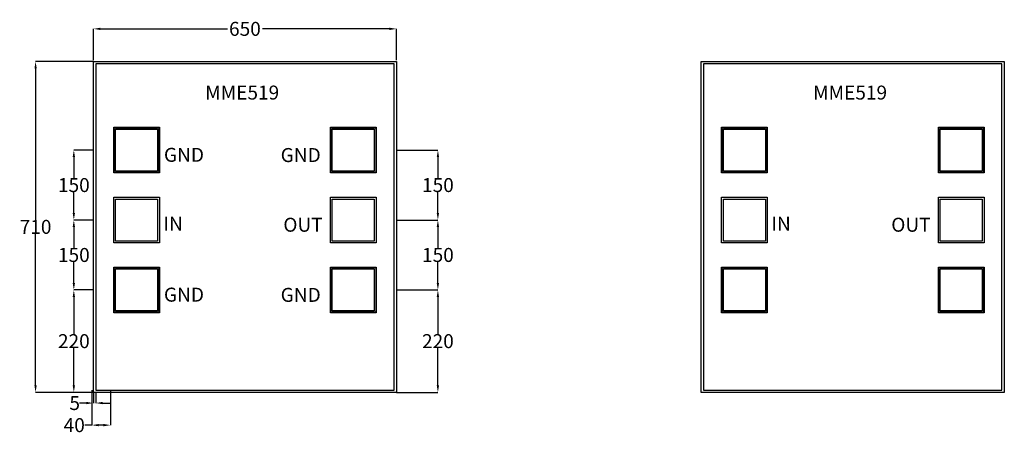
# Model space of a CAD drawing. Extents: x 2959 to 5071, y 13500 to 14390.
import ezdxf

# ---------------------------------------------------------------- set-up
doc = ezdxf.new("R2010")
doc.units = 0
doc.header["$MEASUREMENT"] = 0
for name, color, linetype in [('L11D0', 8, 'Continuous'), ('L14D0', 4, 'Continuous'), ('L302D0', 10, 'Continuous'), ('L305D0', 14, 'Continuous'), ('L309D0', 5, 'Continuous')]:
    doc.layers.add(name, color=color, linetype=linetype)
doc.styles.get("Standard").update_dxf_attribs({"font": 'arial.ttf'})
doc.dimstyles.get("Standard").update_dxf_attribs({"dimtxt": 30, "dimasz": 15, "dimexe": 0.18, "dimexo": 0.0625, "dimgap": 0.09, "dimtad": 0, "dimtih": 1, "dimtoh": 1, "dimdec": 0, "dimzin": 0, "dimdsep": 46, "dimtxsty": 'Standard', "dimcen": 0.09, "dimadec": 0, "dimazin": 0, "dimtfac": 1, "dimtdec": 0, "dimtofl": 0, "dimtmove": 0, "dimatfit": 3, "dimfxl": 1, "dimtolj": 1, "dimtzin": 0, "dimarcsym": 0})

# ---------------------------------------------------------------- blocks, each defined once
blk = doc.blocks.new('4')
at = {"color": 0, "linetype": 'Continuous'}
for p, q in [((3117.1, 14300.3), (3767.1, 14300.3)), ((3117.1, 13590.3), (3117.1, 14300.3)), ((3767.1, 14300.3), (3767.1, 13590.3)), ((3767.1, 13590.3), (3117.1, 13590.3))]:
    blk.add_line(p, q, dxfattribs=at)
at = {"layer": 'L11D0', "color": 0}
for points in [[(3161.6, 14062), (3161.6, 14158), (3257.6, 14158), (3257.6, 14062)], [(3626.6, 14062), (3626.6, 14158), (3722.6, 14158), (3722.6, 14062)], [(3161.6, 13762), (3161.6, 13858), (3257.6, 13858), (3257.6, 13762)], [(3626.6, 13762), (3626.6, 13858), (3722.6, 13858), (3722.6, 13762)]]:
    blk.add_lwpolyline(points, close=True, dxfattribs=at)
at = {"layer": 'L14D0', "color": 0}
blk.add_line((3762.1, 13595.3), (3762.1, 14295.3), dxfattribs=at)
at = {"layer": 'L302D0', "color": 0}
for points in [[(3164.6, 14065), (3164.6, 14155), (3254.6, 14155), (3254.6, 14065)], [(3629.6, 14065), (3629.6, 14155), (3719.6, 14155), (3719.6, 14065)], [(3164.6, 13915), (3164.6, 14005), (3254.6, 14005), (3254.6, 13915)], [(3629.6, 13915), (3629.6, 14005), (3719.6, 14005), (3719.6, 13915)], [(3164.6, 13765), (3164.6, 13855), (3254.6, 13855), (3254.6, 13765)], [(3629.6, 13765), (3629.6, 13855), (3719.6, 13855), (3719.6, 13765)]]:
    blk.add_lwpolyline(points, close=True, dxfattribs=at)
at = {"layer": 'L305D0', "color": 0}
for points in [[(3160.6, 14061), (3160.6, 14159), (3258.6, 14159), (3258.6, 14061)], [(3625.6, 14061), (3625.6, 14159), (3723.6, 14159), (3723.6, 14061)], [(3160.6, 13911), (3160.6, 14009), (3258.6, 14009), (3258.6, 13911)], [(3625.6, 13911), (3625.6, 14009), (3723.6, 14009), (3723.6, 13911)], [(3160.6, 13761), (3160.6, 13859), (3258.6, 13859), (3258.6, 13761)], [(3625.6, 13761), (3625.6, 13859), (3723.6, 13859), (3723.6, 13761)]]:
    blk.add_lwpolyline(points, close=True, dxfattribs=at)
at = {"layer": 'L309D0', "color": 0}
for p, q in [((3122.1, 14295.3), (3122.1, 13595.3)), ((3762.1, 14295.3), (3122.1, 14295.3)), ((3762.1, 13595.3), (3762.1, 14295.3)), ((3122.1, 13595.3), (3762.1, 13595.3))]:
    blk.add_line(p, q, dxfattribs=at)
blk = doc.blocks.new('*D84')
at = {"color": 0, "linetype": 'Continuous', "lineweight": -2, "transparency": 16777216}
for p, q in [((3117.1, 13590.2), (3117.1, 13567.1)), ((3122.1, 13590.2), (3122.1, 13567.1)), ((3102.1, 13567.3), (3087.1, 13567.3)), ((3137.1, 13567.3), (3152.1, 13567.3))]:
    blk.add_line(p, q, dxfattribs=at)
at = {"color": 0, "linetype": 'Continuous', "transparency": 16777216}
for points in [[(3102.1, 13569.8), (3102.1, 13564.8), (3117.1, 13567.3)], [(3137.1, 13569.8), (3137.1, 13564.8), (3122.1, 13567.3)]]:
    blk.add_solid(points, dxfattribs=at)
at = {"layer": 'Defpoints', "color": 0, "linetype": 'Continuous', "transparency": 16777216}
for p in [(3117.1, 13590.3), (3122.1, 13590.3), (3122.1, 13567.3)]:
    blk.add_point(p, dxfattribs=at)
at = {"color": 0, "linetype": 'Continuous', "transparency": 16777216, "insert": (3077, 13567.3), "char_height": 30, "attachment_point": 5}
blk.add_mtext('\\A1;5', dxfattribs=at)
blk = doc.blocks.new('*D85')
at = {"color": 0, "linetype": 'Continuous', "lineweight": -2, "transparency": 16777216}
for p, q in [((3117, 14300.3), (2992.8, 14300.3)), ((2993, 14285.3), (2993, 13960.4)), ((2993, 13605.3), (2993, 13930.2)), ((3117, 13590.3), (2992.8, 13590.3))]:
    blk.add_line(p, q, dxfattribs=at)
at = {"color": 0, "linetype": 'Continuous', "transparency": 16777216}
for points in [[(2990.5, 14285.3), (2995.5, 14285.3), (2993, 14300.3)], [(2990.5, 13605.3), (2995.5, 13605.3), (2993, 13590.3)]]:
    blk.add_solid(points, dxfattribs=at)
at = {"layer": 'Defpoints', "color": 0, "linetype": 'Continuous', "transparency": 16777216}
for p in [(3117.1, 14300.3), (2993, 13590.3), (3117.1, 13590.3)]:
    blk.add_point(p, dxfattribs=at)
at = {"color": 0, "linetype": 'Continuous', "transparency": 16777216, "insert": (2993, 13945.3), "char_height": 30, "attachment_point": 5}
blk.add_mtext('\\A1;710', dxfattribs=at)
blk = doc.blocks.new('*D86')
at = {"color": 0, "linetype": 'Continuous', "lineweight": -2, "transparency": 16777216}
for p, q in [((3117, 13810), (3074.9, 13810)), ((3075.1, 13795), (3075.1, 13715.2)), ((3075.1, 13605.3), (3075.1, 13685)), ((3117, 13590.3), (3074.9, 13590.3))]:
    blk.add_line(p, q, dxfattribs=at)
at = {"color": 0, "linetype": 'Continuous', "transparency": 16777216}
for points in [[(3072.6, 13795), (3077.6, 13795), (3075.1, 13810)], [(3072.6, 13605.3), (3077.6, 13605.3), (3075.1, 13590.3)]]:
    blk.add_solid(points, dxfattribs=at)
at = {"layer": 'Defpoints', "color": 0, "linetype": 'Continuous', "transparency": 16777216}
for p in [(3117.1, 13810), (3075.1, 13590.3), (3117.1, 13590.3)]:
    blk.add_point(p, dxfattribs=at)
at = {"color": 0, "linetype": 'Continuous', "transparency": 16777216, "insert": (3075.1, 13700.1), "char_height": 30, "attachment_point": 5}
blk.add_mtext('\\A1;220', dxfattribs=at)
blk = doc.blocks.new('*D87')
at = {"color": 0, "linetype": 'Continuous', "lineweight": -2, "transparency": 16777216}
for p, q in [((3117, 13960), (3074.9, 13960)), ((3075.1, 13945), (3075.1, 13900.1)), ((3075.1, 13825), (3075.1, 13869.9)), ((3117, 13810), (3074.9, 13810))]:
    blk.add_line(p, q, dxfattribs=at)
at = {"color": 0, "linetype": 'Continuous', "transparency": 16777216}
for points in [[(3072.6, 13945), (3077.6, 13945), (3075.1, 13960)], [(3072.6, 13825), (3077.6, 13825), (3075.1, 13810)]]:
    blk.add_solid(points, dxfattribs=at)
at = {"layer": 'Defpoints', "color": 0, "linetype": 'Continuous', "transparency": 16777216}
for p in [(3117.1, 13960), (3075.1, 13810), (3117.1, 13810)]:
    blk.add_point(p, dxfattribs=at)
at = {"color": 0, "linetype": 'Continuous', "transparency": 16777216, "insert": (3075.1, 13885), "char_height": 30, "attachment_point": 5}
blk.add_mtext('\\A1;150', dxfattribs=at)
blk = doc.blocks.new('*D88')
at = {"color": 0, "linetype": 'Continuous', "lineweight": -2, "transparency": 16777216}
for p, q in [((3117, 14110), (3074.9, 14110)), ((3075.1, 14095), (3075.1, 14050.1)), ((3075.1, 13975), (3075.1, 14019.9)), ((3117, 13960), (3074.9, 13960))]:
    blk.add_line(p, q, dxfattribs=at)
at = {"color": 0, "linetype": 'Continuous', "transparency": 16777216}
for points in [[(3072.6, 14095), (3077.6, 14095), (3075.1, 14110)], [(3072.6, 13975), (3077.6, 13975), (3075.1, 13960)]]:
    blk.add_solid(points, dxfattribs=at)
at = {"layer": 'Defpoints', "color": 0, "linetype": 'Continuous', "transparency": 16777216}
for p in [(3117.1, 14110), (3075.1, 13960), (3117.1, 13960)]:
    blk.add_point(p, dxfattribs=at)
at = {"color": 0, "linetype": 'Continuous', "transparency": 16777216, "insert": (3075.1, 14035), "char_height": 30, "attachment_point": 5}
blk.add_mtext('\\A1;150', dxfattribs=at)
blk = doc.blocks.new('*D89')
at = {"color": 0, "linetype": 'Continuous', "lineweight": -2, "transparency": 16777216}
for p, q in [((3767.1, 13810), (3856.2, 13810)), ((3856.1, 13795), (3856.1, 13715.2)), ((3856.1, 13605.3), (3856.1, 13685)), ((3767.1, 13590.3), (3856.2, 13590.3))]:
    blk.add_line(p, q, dxfattribs=at)
at = {"color": 0, "linetype": 'Continuous', "transparency": 16777216}
for points in [[(3853.6, 13795), (3858.6, 13795), (3856.1, 13810)], [(3853.6, 13605.3), (3858.6, 13605.3), (3856.1, 13590.3)]]:
    blk.add_solid(points, dxfattribs=at)
at = {"layer": 'Defpoints', "color": 0, "linetype": 'Continuous', "transparency": 16777216}
for p in [(3767.1, 13810), (3767.1, 13590.3), (3856.1, 13590.3)]:
    blk.add_point(p, dxfattribs=at)
at = {"color": 0, "linetype": 'Continuous', "transparency": 16777216, "insert": (3856.1, 13700.1), "char_height": 30, "attachment_point": 5}
blk.add_mtext('\\A1;220', dxfattribs=at)
blk = doc.blocks.new('*D90')
at = {"color": 0, "linetype": 'Continuous', "lineweight": -2, "transparency": 16777216}
for p, q in [((3767.1, 13960), (3856.2, 13960)), ((3856.1, 13945), (3856.1, 13900.1)), ((3856.1, 13825), (3856.1, 13869.9)), ((3767.1, 13810), (3856.2, 13810))]:
    blk.add_line(p, q, dxfattribs=at)
at = {"color": 0, "linetype": 'Continuous', "transparency": 16777216}
for points in [[(3853.6, 13945), (3858.6, 13945), (3856.1, 13960)], [(3853.6, 13825), (3858.6, 13825), (3856.1, 13810)]]:
    blk.add_solid(points, dxfattribs=at)
at = {"layer": 'Defpoints', "color": 0, "linetype": 'Continuous', "transparency": 16777216}
for p in [(3767.1, 13960), (3767.1, 13810), (3856.1, 13810)]:
    blk.add_point(p, dxfattribs=at)
at = {"color": 0, "linetype": 'Continuous', "transparency": 16777216, "insert": (3856.1, 13885), "char_height": 30, "attachment_point": 5}
blk.add_mtext('\\A1;150', dxfattribs=at)
blk = doc.blocks.new('*D91')
at = {"color": 0, "linetype": 'Continuous', "lineweight": -2, "transparency": 16777216}
for p, q in [((3767.1, 14110), (3856.2, 14110)), ((3856.1, 14095), (3856.1, 14050.1)), ((3856.1, 13975), (3856.1, 14019.9)), ((3767.1, 13960), (3856.2, 13960))]:
    blk.add_line(p, q, dxfattribs=at)
at = {"color": 0, "linetype": 'Continuous', "transparency": 16777216}
for points in [[(3853.6, 14095), (3858.6, 14095), (3856.1, 14110)], [(3853.6, 13975), (3858.6, 13975), (3856.1, 13960)]]:
    blk.add_solid(points, dxfattribs=at)
at = {"layer": 'Defpoints', "color": 0, "linetype": 'Continuous', "transparency": 16777216}
for p in [(3767.1, 14110), (3767.1, 13960), (3856.1, 13960)]:
    blk.add_point(p, dxfattribs=at)
at = {"color": 0, "linetype": 'Continuous', "transparency": 16777216, "insert": (3856.1, 14035), "char_height": 30, "attachment_point": 5}
blk.add_mtext('\\A1;150', dxfattribs=at)
blk = doc.blocks.new('*D122')
at = {"color": 0, "linetype": 'Continuous', "lineweight": -2, "transparency": 16777216}
for p, q in [((3117.1, 14302.8), (3117.1, 14370.3)), ((3132.1, 14370.2), (3404.5, 14370.2)), ((3752.1, 14370.2), (3479.7, 14370.2)), ((3767.1, 14302.8), (3767.1, 14370.3))]:
    blk.add_line(p, q, dxfattribs=at)
at = {"color": 0, "linetype": 'Continuous', "transparency": 16777216}
for points in [[(3132.1, 14372.7), (3132.1, 14367.7), (3117.1, 14370.2)], [(3752.1, 14372.7), (3752.1, 14367.7), (3767.1, 14370.2)]]:
    blk.add_solid(points, dxfattribs=at)
at = {"layer": 'Defpoints', "color": 0, "linetype": 'Continuous', "transparency": 16777216}
for p in [(3767.1, 14370.2), (3117.1, 14302.7), (3767.1, 14302.7)]:
    blk.add_point(p, dxfattribs=at)
at = {"color": 0, "linetype": 'Continuous', "transparency": 16777216, "insert": (3442.1, 14370.2), "char_height": 30, "attachment_point": 5}
blk.add_mtext('\\A1;650', dxfattribs=at)
blk = doc.blocks.new('*D215')
at = {"color": 0, "linetype": 'Continuous', "lineweight": -2, "transparency": 16777216}
for p, q in [((3113.6, 13595.2), (3113.6, 13519.7)), ((3153.6, 13595.2), (3153.6, 13519.7)), ((3113.6, 13519.9), (3098.6, 13519.9)), ((3138.6, 13519.9), (3128.6, 13519.9))]:
    blk.add_line(p, q, dxfattribs=at)
at = {"color": 0, "linetype": 'Continuous', "transparency": 16777216}
for points in [[(3128.6, 13522.4), (3128.6, 13517.4), (3113.6, 13519.9)], [(3138.6, 13522.4), (3138.6, 13517.4), (3153.6, 13519.9)]]:
    blk.add_solid(points, dxfattribs=at)
at = {"layer": 'Defpoints', "color": 0, "linetype": 'Continuous', "transparency": 16777216}
for p in [(3113.6, 13595.3), (3153.6, 13595.3), (3113.6, 13519.9)]:
    blk.add_point(p, dxfattribs=at)
at = {"color": 0, "linetype": 'Continuous', "transparency": 16777216, "insert": (3076, 13519.9), "char_height": 30, "attachment_point": 5}
blk.add_mtext('\\A1;40', dxfattribs=at)

msp = doc.modelspace()

# ---------------------------------------------------------------- block references
at = {"linetype": 'Continuous'}
for p in [(0, 0), (1304.1, 0)]:
    msp.add_blockref('4', p, dxfattribs=at)

# ---------------------------------------------------------------- texts
at = {"color": 0, "char_height": 30, "width": 180.588, "attachment_point": 1}
for s, insert in [('{\\fTimes New Roman|b0|i0|c186|p18;MME519}', (3356.9, 14248.5)), ('{\\fTimes New Roman|b0|i0|c186|p18;MME519}', (4661, 14248.5)), ('{\\fTimes New Roman|b0|i0|c134|p18;GND}', (3268.4, 14114.9)), ('{\\fTimes New Roman|b0|i0|c134|p18;GND}', (3518.8, 14114.4)), ('{\\fTimes New Roman|b0|i0|c186|p18;IN}', (3267.4, 13967.1)), ('{\\fTimes New Roman|b0|i0|c186|p18;OUT}', (3524.5, 13964.9)), ('{\\fTimes New Roman|b0|i0|c186|p18;IN}', (4571.5, 13967.1)), ('{\\fTimes New Roman|b0|i0|c186|p18;OUT}', (4828.6, 13964.9)), ('{\\fTimes New Roman|b0|i0|c134|p18;GND}', (3268.4, 13814.9)), ('{\\fTimes New Roman|b0|i0|c134|p18;GND}', (3518.8, 13814.4))]:
    msp.add_mtext(s, dxfattribs=dict(at, insert=insert))

# ---------------------------------------------------------------- dimensions: what is measured, and where the dimension line sits
at = {"linetype": 'Continuous'}
for base, p1, p2, picture, middle in [((3767.1, 14370.2), (3117.1, 14302.7), (3767.1, 14302.7), '*D122', (3442.1, 14370.2)), ((3113.6, 13519.9), (3153.6, 13595.3), (3113.6, 13595.3), '*D215', (3076, 13519.9))]:
    dim = msp.add_linear_dim(base=base, p1=p1, p2=p2, dimstyle='Standard', dxfattribs=at)
    dim.commit()
    dim.dimension.update_dxf_attribs({"geometry": picture, "text_midpoint": middle})
dim = msp.add_linear_dim(base=(2993, 13590.3), p1=(3117.1, 14300.3), p2=(3117.1, 13590.3), angle=90, dimstyle='Standard', dxfattribs=at)
dim.commit()
dim.dimension.update_dxf_attribs({"geometry": '*D85', "text_midpoint": (2993, 13945.3), "dimtype": 160})
for base, p1, p2, picture, middle in [((3075.1, 13960), (3117.1, 14110), (3117.1, 13960), '*D88', (3075.1, 14035)), ((3856.1, 13960), (3767.1, 14110), (3767.1, 13960), '*D91', (3856.1, 14035)), ((3075.1, 13810), (3117.1, 13960), (3117.1, 13810), '*D87', (3075.1, 13885)), ((3856.1, 13810), (3767.1, 13960), (3767.1, 13810), '*D90', (3856.1, 13885)), ((3075.1, 13590.3), (3117.1, 13810), (3117.1, 13590.3), '*D86', (3075.1, 13700.1)), ((3856.1, 13590.3), (3767.1, 13810), (3767.1, 13590.3), '*D89', (3856.1, 13700.1))]:
    dim = msp.add_linear_dim(base=base, p1=p1, p2=p2, angle=90, dimstyle='Standard', dxfattribs=at)
    dim.commit()
    dim.dimension.update_dxf_attribs({"geometry": picture, "text_midpoint": middle})
dim = msp.add_linear_dim(base=(3122.1, 13567.3), p1=(3117.1, 13590.3), p2=(3122.1, 13590.3), dimstyle='Standard', dxfattribs=at)
dim.commit()
dim.dimension.update_dxf_attribs({"geometry": '*D84', "text_midpoint": (3077, 13567.3), "dimtype": 160})

doc.saveas('drawing.dxf')
